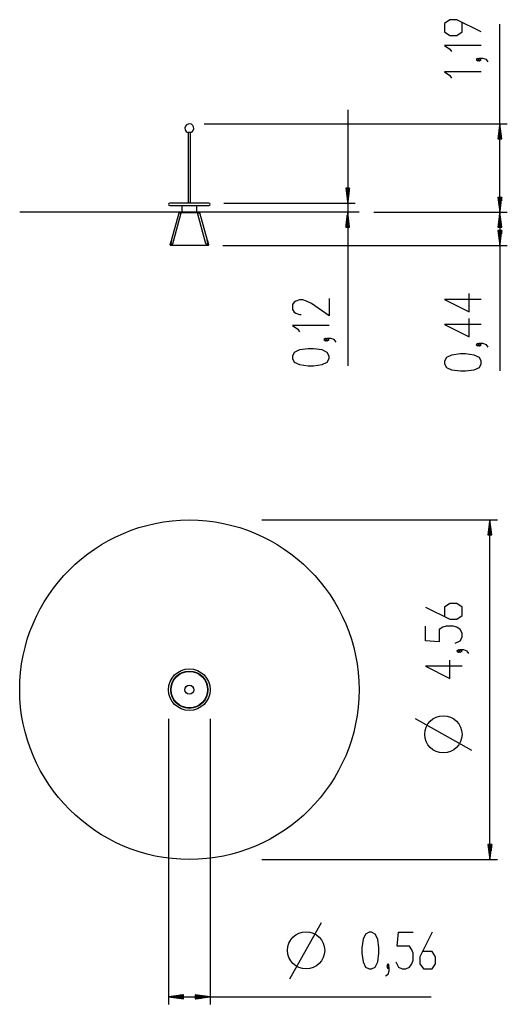
# Model space of a CAD drawing. Units: inches. Extents: x 117 to 183, y 39 to 171.
import ezdxf

# ---------------------------------------------------------------- set-up
doc = ezdxf.new("R2010")
doc.units = ezdxf.units.IN
doc.header["$MEASUREMENT"] = 0
doc.layers.add('Ebene 1', color=7, linetype='Continuous')

# ---------------------------------------------------------------- blocks, each defined once
blk = doc.blocks.new('block 2')
at = {"layer": 'Ebene 1', "color": 179, "lineweight": 25, "true_color": 0x1a171b}
for points in [[(179.28, 169.33), (176, 170.97), (175.06, 170.97), (174.36, 170.48), (174.36, 169.33), (175.06, 168.84), (176, 168.84), (176.7, 169.33), (176.7, 170.64)], [(181.78, 145.1), (181.78, 170.37)], [(179.28, 167.5), (174.36, 167.5), (175.06, 167.01), (175.3, 166.68)], [(179.05, 165.62), (178.81, 165.78), (178.58, 165.62), (178.81, 165.45), (179.05, 165.62), (179.05, 165.62)], [(180.22, 165.29), (179.98, 165.62), (179.51, 165.78), (179.05, 165.78), (178.81, 165.62), (179.05, 165.45), (179.28, 165.62), (179.05, 165.78)], [(179.28, 163.95), (174.36, 163.95), (175.06, 163.46), (175.3, 163.13)], [(161.33, 158.85), (161.33, 124.47)], [(142.05, 156.98), (182.78, 156.98)], [(181.78, 156.98), (181.52, 154.98)], [(181.68, 154.98), (181.68, 156.21)], [(181.73, 154.98), (181.73, 156.6)], [(181.78, 154.98), (181.78, 156.98)], [(181.78, 154.98), (181.78, 156.98)], [(182.04, 154.98), (181.78, 156.98)], [(181.83, 154.98), (181.83, 156.6)], [(181.88, 154.98), (181.88, 156.21)], [(140.23, 155.81), (140.05, 155.81), (139.87, 155.81)], [(139.88, 155.81), (139.88, 146.35)], [(140.22, 146.35), (140.22, 155.81)], [(181.52, 154.98), (182.04, 154.98)], [(181.53, 154.98), (181.53, 155.05)], [(181.53, 154.98), (181.53, 155.05)], [(181.58, 154.98), (181.58, 155.44)], [(181.63, 154.98), (181.63, 155.83)], [(181.93, 154.98), (181.93, 155.83)], [(181.98, 154.98), (181.98, 155.44)], [(182.03, 154.98), (182.03, 155.05)], [(182.03, 154.98), (182.03, 155.05)], [(161.07, 148.35), (161.07, 148.28)], [(161.07, 148.35), (161.07, 148.28)], [(161.07, 148.35), (161.33, 146.35)], [(161.59, 148.35), (161.07, 148.35)], [(161.13, 148.35), (161.13, 147.89)], [(161.18, 148.35), (161.18, 147.51)], [(161.23, 148.35), (161.23, 147.12)], [(161.28, 148.35), (161.28, 146.74)], [(161.33, 148.35), (161.33, 146.35)], [(161.33, 148.35), (161.33, 146.35)], [(161.33, 146.35), (161.59, 148.35)], [(161.38, 148.35), (161.38, 146.74)], [(161.43, 148.35), (161.43, 147.12)], [(161.48, 148.35), (161.48, 147.51)], [(161.53, 148.35), (161.53, 147.89)], [(161.58, 148.35), (161.58, 148.28)], [(161.58, 148.35), (161.58, 148.28)], [(181.52, 147.1), (181.78, 145.1)], [(182.04, 147.1), (181.52, 147.1)], [(181.53, 147.1), (181.53, 147.03)], [(181.53, 147.1), (181.53, 147.03)], [(181.58, 147.1), (181.58, 146.65)], [(181.63, 147.1), (181.63, 146.26)], [(181.68, 147.1), (181.68, 145.88)], [(181.73, 147.1), (181.73, 145.49)], [(181.78, 147.1), (181.78, 145.1)], [(181.78, 147.1), (181.78, 145.1)], [(181.78, 145.1), (182.04, 147.1)], [(181.83, 147.1), (181.83, 145.49)], [(181.88, 147.1), (181.88, 145.88)], [(181.93, 147.1), (181.93, 146.26)], [(181.98, 147.1), (181.98, 146.65)], [(182.03, 147.1), (182.03, 147.03)], [(182.03, 147.1), (182.03, 147.03)], [(142.68, 146.35), (142.57, 146.35), (142.26, 146.35), (141.77, 146.35), (141.14, 146.35), (140.42, 146.35), (139.67, 146.35), (138.96, 146.35), (138.33, 146.35), (137.84, 146.35), (137.53, 146.35), (137.42, 146.35)], [(137.42, 146.02), (137.53, 146.02), (137.84, 146.02), (138.33, 146.02), (138.96, 146.02), (139.67, 146.02), (140.42, 146.02), (141.14, 146.02), (141.77, 146.02), (142.26, 146.02), (142.57, 146.02), (142.68, 146.02)], [(139.05, 146.02), (139.05, 145.18)], [(141.05, 145.18), (141.05, 146.02)], [(144.68, 146.35), (162.33, 146.35)], [(140.05, 145.1), (137.81, 145.1), (135.6, 145.1), (133.43, 145.1), (131.32, 145.1), (129.3, 145.1), (127.38, 145.1), (125.58, 145.1), (123.93, 145.1), (122.42, 145.1), (121.09, 145.1), (119.94, 145.1), (118.98, 145.1), (118.23, 145.1), (117.69, 145.1), (117.36, 145.1), (117.25, 145.1)], [(140.05, 145.1), (137.81, 145.1), (135.6, 145.1), (133.43, 145.1), (131.32, 145.1), (129.3, 145.1), (127.38, 145.1), (125.58, 145.1), (123.93, 145.1), (122.42, 145.1), (121.09, 145.1), (119.94, 145.1), (118.98, 145.1), (118.23, 145.1), (117.69, 145.1), (117.36, 145.1), (117.25, 145.1)], [(117.25, 145.1), (117.25, 145.1)], [(137.63, 141.31), (138.66, 145.05)], [(137.82, 140.85), (138.97, 145.05)], [(138.45, 145.18), (138.57, 145.18), (138.92, 145.18), (139.44, 145.18), (140.05, 145.18)], [(138.45, 145.18), (138.45, 145.1)], [(138.66, 145.05), (138.66, 145.1)], [(138.66, 145.05), (138.82, 145.05)], [(141.28, 145.05), (138.82, 145.05)], [(140.05, 145.18), (140.66, 145.18), (141.18, 145.18), (141.53, 145.18), (141.65, 145.18)], [(162.85, 145.1), (162.74, 145.1), (162.41, 145.1), (161.87, 145.1), (161.11, 145.1), (160.16, 145.1), (159.01, 145.1), (157.67, 145.1), (156.17, 145.1), (154.51, 145.1), (152.72, 145.1), (150.8, 145.1), (148.77, 145.1), (146.67, 145.1), (144.5, 145.1), (142.28, 145.1), (140.05, 145.1)], [(162.85, 145.1), (162.74, 145.1), (162.41, 145.1), (161.87, 145.1), (161.11, 145.1), (160.16, 145.1), (159.01, 145.1), (157.67, 145.1), (156.17, 145.1), (154.51, 145.1), (152.72, 145.1), (150.8, 145.1), (148.77, 145.1), (146.67, 145.1), (144.5, 145.1), (142.28, 145.1), (140.05, 145.1)], [(142.28, 140.85), (141.13, 145.05)], [(141.28, 145.05), (141.44, 145.05)], [(141.44, 145.05), (141.44, 145.1)], [(142.47, 141.31), (141.44, 145.05)], [(141.65, 145.1), (141.65, 145.18)], [(161.33, 145.1), (161.07, 143.1)], [(161.23, 143.1), (161.23, 144.33)], [(161.28, 143.1), (161.28, 144.72)], [(161.33, 143.1), (161.33, 145.1)], [(161.33, 143.1), (161.33, 145.1)], [(161.59, 143.1), (161.33, 145.1)], [(161.38, 143.1), (161.38, 144.72)], [(161.43, 143.1), (161.43, 144.33)], [(162.85, 145.1), (162.85, 145.1)], [(164.85, 145.1), (182.78, 145.1)], [(164.85, 145.1), (182.78, 145.1)], [(181.78, 145.1), (181.52, 143.1)], [(181.68, 143.1), (181.68, 144.33)], [(181.73, 143.1), (181.73, 144.72)], [(181.78, 143.1), (181.78, 145.1)], [(181.78, 143.1), (181.78, 145.1)], [(182.04, 143.1), (181.78, 145.1)], [(181.78, 145.1), (181.78, 123.79)], [(181.83, 143.1), (181.83, 144.72)], [(181.88, 143.1), (181.88, 144.33)], [(161.07, 143.1), (161.07, 143.17)], [(161.07, 143.1), (161.07, 143.17)], [(161.07, 143.1), (161.59, 143.1)], [(161.13, 143.1), (161.13, 143.56)], [(161.18, 143.1), (161.18, 143.95)], [(161.48, 143.1), (161.48, 143.95)], [(161.53, 143.1), (161.53, 143.56)], [(161.58, 143.1), (161.58, 143.17)], [(161.58, 143.1), (161.58, 143.17)], [(181.52, 143.1), (182.04, 143.1)], [(181.53, 143.1), (181.53, 143.17)], [(181.53, 143.1), (181.53, 143.17)], [(181.58, 143.1), (181.58, 143.56)], [(181.63, 143.1), (181.63, 143.95)], [(181.93, 143.1), (181.93, 143.95)], [(181.98, 143.1), (181.98, 143.56)], [(182.03, 143.1), (182.03, 143.17)], [(182.03, 143.1), (182.03, 143.17)], [(181.52, 142.65), (181.78, 140.65)], [(182.04, 142.65), (181.52, 142.65)], [(181.53, 142.65), (181.53, 142.58)], [(181.53, 142.65), (181.53, 142.58)], [(181.58, 142.65), (181.58, 142.2)], [(181.63, 142.65), (181.63, 141.81)], [(181.68, 142.65), (181.68, 141.43)], [(181.73, 142.65), (181.73, 141.04)], [(181.78, 142.65), (181.78, 140.65)], [(181.78, 142.65), (181.78, 140.65)], [(181.78, 140.65), (182.04, 142.65)], [(181.83, 142.65), (181.83, 141.04)], [(181.88, 142.65), (181.88, 141.43)], [(181.93, 142.65), (181.93, 141.81)], [(181.98, 142.65), (181.98, 142.2)], [(182.03, 142.65), (182.03, 142.58)], [(182.03, 142.65), (182.03, 142.58)], [(137.47, 140.73), (137.63, 141.31)], [(137.66, 141.3), (137.5, 140.72)], [(137.53, 140.85), (137.82, 140.85)], [(137.53, 140.68), (142.57, 140.68)], [(142.57, 140.65), (137.53, 140.65)], [(137.63, 141.31), (137.66, 141.3)], [(142.28, 140.85), (142.56, 140.85)], [(142.44, 141.3), (142.47, 141.31)], [(142.6, 140.72), (142.44, 141.3)], [(142.47, 141.31), (142.63, 140.73)], [(144.57, 140.65), (182.78, 140.65)], [(179.28, 133.38), (174.36, 133.38), (177.64, 131.74), (177.64, 134.2)], [(158.83, 133.52), (158.83, 131.22), (156.48, 132.86), (155.78, 133.19), (155.31, 133.35), (154.84, 133.35), (154.38, 133.19), (154.14, 133.02), (153.91, 132.7), (153.91, 132.04), (154.14, 131.71), (154.38, 131.55), (154.84, 131.38), (155.08, 131.38)], [(158.83, 129.88), (153.91, 129.88), (154.61, 129.39), (154.84, 129.06)], [(179.28, 130.02), (174.36, 130.02), (177.64, 128.38), (177.64, 130.84)], [(158.59, 128), (158.36, 128.16), (158.13, 128), (158.36, 127.83), (158.59, 128), (158.59, 128)], [(159.77, 127.67), (159.53, 128), (159.06, 128.16), (158.59, 128.16), (158.36, 128), (158.59, 127.83), (158.83, 128), (158.59, 128.16)], [(179.05, 127.31), (178.81, 127.48), (178.58, 127.31), (178.81, 127.15), (179.05, 127.31), (179.05, 127.31)], [(180.22, 126.99), (179.98, 127.31), (179.51, 127.48), (179.05, 127.48), (178.81, 127.31), (179.05, 127.15), (179.28, 127.31), (179.05, 127.48)], [(158.83, 125.46), (158.83, 125.79), (158.59, 126.28), (157.89, 126.61), (156.72, 126.77), (156.02, 126.77), (154.84, 126.61), (154.14, 126.28), (153.91, 125.79), (153.91, 125.46), (154.14, 124.96), (154.84, 124.64), (156.02, 124.47), (156.72, 124.47), (157.89, 124.64), (158.59, 124.96), (158.83, 125.46), (158.83, 125.46)], [(179.28, 124.77), (179.28, 125.1), (179.05, 125.59), (178.34, 125.92), (177.17, 126.09), (176.47, 126.09), (175.3, 125.92), (174.59, 125.59), (174.36, 125.1), (174.36, 124.77), (174.59, 124.28), (175.3, 123.95), (176.47, 123.79), (177.17, 123.79), (178.34, 123.95), (179.05, 124.28), (179.28, 124.77), (179.28, 124.77)], [(149.81, 103.78), (181.44, 103.78)], [(180.44, 103.78), (180.18, 101.78)], [(180.39, 101.78), (180.39, 103.4)], [(180.44, 101.78), (180.44, 103.78)], [(180.44, 101.78), (180.44, 103.78)], [(180.7, 101.78), (180.44, 103.78)], [(180.44, 58.18), (180.44, 103.78)], [(180.49, 101.78), (180.49, 103.4)], [(180.19, 101.78), (180.19, 101.85)], [(180.19, 101.78), (180.19, 101.85)], [(180.24, 101.78), (180.24, 102.24)], [(180.29, 101.78), (180.29, 102.62)], [(180.34, 101.78), (180.34, 103.01)], [(180.54, 101.78), (180.54, 103.01)], [(180.59, 101.78), (180.59, 102.62)], [(180.64, 101.78), (180.64, 102.24)], [(180.69, 101.78), (180.69, 101.85)], [(180.69, 101.78), (180.69, 101.85)], [(180.18, 101.78), (180.7, 101.78)], [(171.77, 92.08), (175.05, 90.44), (175.99, 90.44), (176.69, 90.93), (176.69, 92.08), (175.99, 92.57), (175.05, 92.57), (174.35, 92.08), (174.35, 90.77)], [(175.75, 87.24), (176.46, 87.57), (176.69, 88.06), (176.69, 88.56), (176.46, 89.05), (175.99, 89.38), (175.52, 89.54), (174.58, 89.54), (174.11, 89.38), (173.64, 89.05), (173.64, 87.41), (171.77, 87.57), (171.77, 89.54)], [(176.46, 86.18), (176.22, 86.34), (175.99, 86.18), (176.22, 86.02), (176.46, 86.18), (176.46, 86.18)], [(177.63, 85.85), (177.39, 86.18), (176.92, 86.34), (176.46, 86.34), (176.22, 86.18), (176.46, 86.02), (176.69, 86.18), (176.46, 86.34)], [(176.69, 84.13), (171.77, 84.13), (175.05, 82.49), (175.05, 84.95)], [(137.25, 77.09), (137.25, 38.73)], [(142.85, 77.09), (142.85, 38.73)], [(178.01, 72.83), (170.45, 77.08)], [(180.18, 60.18), (180.44, 58.18)], [(180.7, 60.18), (180.18, 60.18)], [(180.19, 60.18), (180.19, 60.11)], [(180.19, 60.18), (180.19, 60.11)], [(180.24, 60.18), (180.24, 59.73)], [(180.29, 60.18), (180.29, 59.34)], [(180.34, 60.18), (180.34, 58.95)], [(180.39, 60.18), (180.39, 58.57)], [(180.44, 60.18), (180.44, 58.18)], [(180.44, 60.18), (180.44, 58.18)], [(180.44, 58.18), (180.7, 60.18)], [(180.49, 60.18), (180.49, 58.57)], [(180.54, 60.18), (180.54, 58.95)], [(180.59, 60.18), (180.59, 59.34)], [(180.64, 60.18), (180.64, 59.73)], [(180.69, 60.18), (180.69, 60.11)], [(180.69, 60.18), (180.69, 60.11)], [(149.81, 58.18), (181.44, 58.18)], [(153.57, 42.17), (157.82, 49.72)], [(164.22, 43.48), (164.55, 43.48), (165.04, 43.72), (165.37, 44.42), (165.53, 45.59), (165.53, 46.3), (165.37, 47.47), (165.04, 48.17), (164.55, 48.41), (164.22, 48.41), (163.73, 48.17), (163.4, 47.47), (163.24, 46.3), (163.24, 45.59), (163.4, 44.42), (163.73, 43.72), (164.22, 43.48), (164.22, 43.48)], [(167.82, 44.42), (168.15, 43.72), (168.65, 43.48), (169.14, 43.48), (169.63, 43.72), (169.96, 44.19), (170.12, 44.66), (170.12, 45.59), (169.96, 46.06), (169.63, 46.53), (167.99, 46.53), (168.15, 48.41), (170.12, 48.41)], [(172.66, 48.41), (171.02, 45.13), (171.02, 44.19), (171.51, 43.48), (172.66, 43.48), (173.15, 44.19), (173.15, 45.13), (172.66, 45.83), (171.35, 45.83)], [(166.43, 42.55), (166.76, 42.78), (166.92, 43.25), (166.92, 43.72), (166.76, 43.95), (166.6, 43.72), (166.76, 43.48), (166.92, 43.72)], [(166.76, 43.72), (166.92, 43.95), (166.76, 44.19), (166.6, 43.95), (166.76, 43.72), (166.76, 43.72)], [(139.25, 40), (137.25, 39.73)], [(139.25, 39.73), (137.25, 39.73)], [(139.25, 39.73), (137.25, 39.73)], [(137.25, 39.73), (139.25, 39.47)], [(137.25, 39.73), (172.55, 39.73)], [(139.25, 39.79), (137.64, 39.79)], [(139.25, 39.68), (137.64, 39.68)], [(139.25, 39.84), (138.02, 39.84)], [(139.25, 39.89), (138.41, 39.89)], [(139.25, 39.94), (138.8, 39.94)], [(139.25, 39.99), (139.18, 39.99)], [(139.25, 39.99), (139.18, 39.99)], [(139.25, 39.47), (139.25, 40)], [(140.85, 40), (140.85, 39.47)], [(142.85, 39.73), (140.85, 40)], [(140.85, 39.99), (140.92, 39.99)], [(140.85, 39.99), (140.92, 39.99)], [(140.85, 39.94), (141.3, 39.94)], [(140.85, 39.89), (141.69, 39.89)], [(140.85, 39.84), (142.07, 39.84)], [(140.85, 39.79), (142.46, 39.79)], [(140.85, 39.73), (142.85, 39.73)], [(140.85, 39.73), (142.85, 39.73)], [(140.85, 39.47), (142.85, 39.73)], [(140.85, 39.68), (142.46, 39.68)], [(139.25, 39.63), (138.02, 39.63)], [(139.25, 39.58), (138.41, 39.58)], [(139.25, 39.53), (138.8, 39.53)], [(139.25, 39.48), (139.18, 39.48)], [(139.25, 39.48), (139.18, 39.48)], [(140.85, 39.63), (142.07, 39.63)], [(140.85, 39.58), (141.69, 39.58)], [(140.85, 39.53), (141.3, 39.53)], [(140.85, 39.48), (140.92, 39.48)], [(140.85, 39.48), (140.92, 39.48)]]:
    blk.add_lwpolyline(points, dxfattribs=at)
for points, knots in [([(140.23, 155.81), (140.55, 155.91), (140.72, 156.25), (140.62, 156.56), (140.52, 156.88), (140.19, 157.06), (139.87, 156.96), (139.55, 156.86), (139.38, 156.52), (139.48, 156.2), (139.54, 156.02), (139.68, 155.87), (139.87, 155.81)], [0, 0, 0, 0, 1, 1, 1, 2, 2, 2, 3, 3, 3, 4, 4, 4, 4]), ([(137.42, 146.35), (137.33, 146.35), (137.25, 146.28), (137.25, 146.18), (137.25, 146.09), (137.33, 146.02), (137.42, 146.02)], [0, 0, 0, 0, 1, 1, 1, 2, 2, 2, 2]), ([(142.68, 146.02), (142.77, 146.02), (142.85, 146.09), (142.85, 146.18), (142.85, 146.28), (142.77, 146.35), (142.68, 146.35)], [0, 0, 0, 0, 1, 1, 1, 2, 2, 2, 2]), ([(137.47, 140.73), (137.46, 140.7), (137.48, 140.66), (137.51, 140.66), (137.52, 140.65), (137.52, 140.65), (137.53, 140.65)], [0, 0, 0, 0, 1, 1, 1, 2, 2, 2, 2]), ([(137.5, 140.72), (137.5, 140.71), (137.51, 140.69), (137.52, 140.68), (137.52, 140.68), (137.53, 140.68), (137.53, 140.68)], [0, 0, 0, 0, 1, 1, 1, 2, 2, 2, 2]), ([(142.57, 140.65), (142.6, 140.65), (142.63, 140.68), (142.63, 140.71), (142.63, 140.72), (142.63, 140.72), (142.63, 140.73)], [0, 0, 0, 0, 1, 1, 1, 2, 2, 2, 2]), ([(142.57, 140.68), (142.59, 140.68), (142.6, 140.7), (142.6, 140.71), (142.6, 140.72), (142.6, 140.72), (142.6, 140.72)], [0, 0, 0, 0, 1, 1, 1, 2, 2, 2, 2]), ([(140.05, 58.18), (152.63, 58.18), (162.85, 68.4), (162.85, 80.98), (162.85, 93.56), (152.63, 103.78), (140.05, 103.78), (127.47, 103.78), (117.25, 93.56), (117.25, 80.98), (117.25, 68.47), (127.54, 58.18), (140.05, 58.18), (140.05, 58.18), (140.05, 58.18), (140.05, 58.18)], [0, 0, 0, 0, 1, 1, 1, 2, 2, 2, 3, 3, 3, 4, 4, 4, 5, 5, 5, 5]), ([(142.85, 80.98), (142.85, 82.53), (141.59, 83.78), (140.05, 83.78), (138.51, 83.78), (137.25, 82.53), (137.25, 80.98), (137.25, 79.44), (138.51, 78.19), (140.05, 78.19), (141.58, 78.19), (142.85, 79.45), (142.85, 80.98), (142.85, 80.98), (142.85, 80.98), (142.85, 80.98)], [0, 0, 0, 0, 1, 1, 1, 2, 2, 2, 3, 3, 3, 4, 4, 4, 5, 5, 5, 5]), ([(140.05, 78.48), (141.43, 78.48), (142.55, 79.6), (142.55, 80.98), (142.55, 82.36), (141.43, 83.48), (140.05, 83.48), (138.67, 83.48), (137.55, 82.36), (137.55, 80.98), (137.55, 79.61), (138.68, 78.48), (140.05, 78.48), (140.05, 78.48), (140.05, 78.48), (140.05, 78.48)], [0, 0, 0, 0, 1, 1, 1, 2, 2, 2, 3, 3, 3, 4, 4, 4, 5, 5, 5, 5]), ([(140.05, 78.53), (141.4, 78.53), (142.5, 79.63), (142.5, 80.98), (142.5, 82.33), (141.4, 83.43), (140.05, 83.43), (138.7, 83.43), (137.6, 82.33), (137.6, 80.98), (137.6, 79.64), (138.71, 78.53), (140.05, 78.53), (140.05, 78.53), (140.05, 78.53), (140.05, 78.53)], [0, 0, 0, 0, 1, 1, 1, 2, 2, 2, 3, 3, 3, 4, 4, 4, 5, 5, 5, 5]), ([(140.65, 80.98), (140.65, 81.31), (140.38, 81.58), (140.05, 81.58), (139.72, 81.58), (139.45, 81.31), (139.45, 80.98), (139.45, 80.65), (139.72, 80.38), (140.05, 80.38), (140.38, 80.38), (140.65, 80.65), (140.65, 80.98), (140.65, 80.98), (140.65, 80.98), (140.65, 80.98)], [0, 0, 0, 0, 1, 1, 1, 2, 2, 2, 3, 3, 3, 4, 4, 4, 5, 5, 5, 5]), ([(176.69, 74.99), (176.69, 76.37), (175.57, 77.49), (174.19, 77.49), (172.81, 77.49), (171.69, 76.37), (171.69, 74.99), (171.69, 73.61), (172.81, 72.49), (174.19, 72.49), (175.56, 72.49), (176.69, 73.62), (176.69, 74.99), (176.69, 74.99), (176.69, 74.99), (176.69, 74.99)], [0, 0, 0, 0, 1, 1, 1, 2, 2, 2, 3, 3, 3, 4, 4, 4, 5, 5, 5, 5]), ([(158.24, 45.98), (158.24, 47.36), (157.11, 48.48), (155.74, 48.48), (154.36, 48.48), (153.24, 47.36), (153.24, 45.98), (153.24, 44.61), (154.36, 43.48), (155.74, 43.48), (157.11, 43.48), (158.24, 44.61), (158.24, 45.98), (158.24, 45.98), (158.24, 45.98), (158.24, 45.98)], [0, 0, 0, 0, 1, 1, 1, 2, 2, 2, 3, 3, 3, 4, 4, 4, 5, 5, 5, 5])]:
    blk.add_open_spline(points, degree=3, knots=knots, dxfattribs=at)

msp = doc.modelspace()

# ---------------------------------------------------------------- block references
at = {"layer": 'Ebene 1'}
msp.add_blockref('block 2', (0, 0), dxfattribs=at)

doc.saveas('drawing.dxf')
